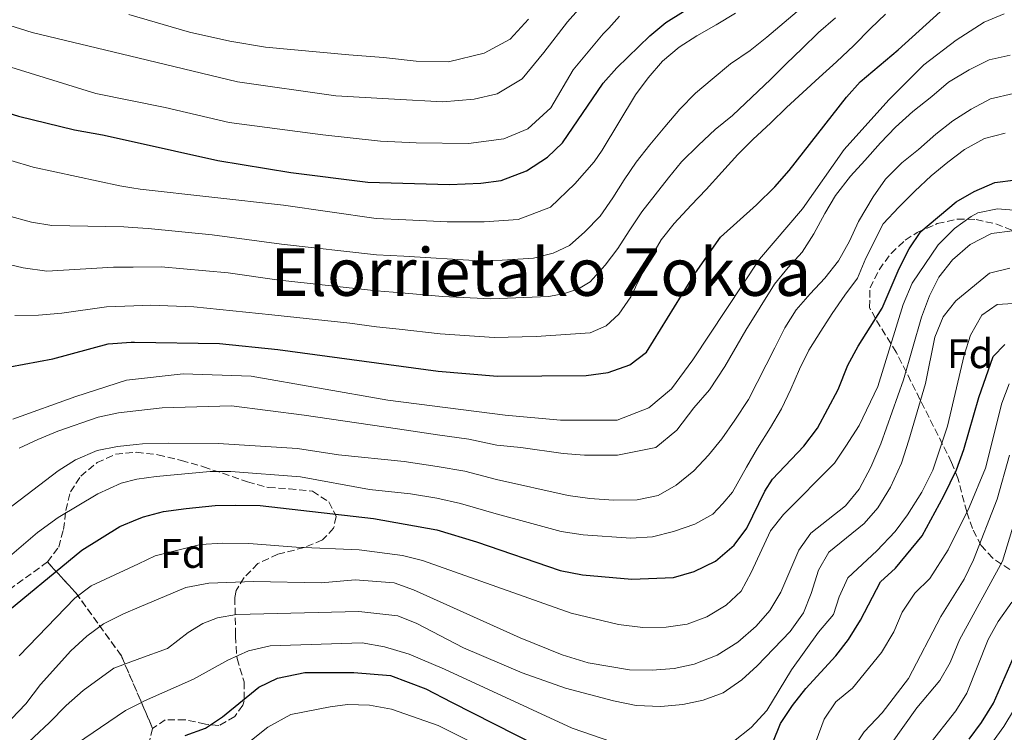
# Model space of a CAD drawing. Units: metres. Extents: x 596528 to 599949, y 4777698 to 4780060.
# Drawn here: x 596662 to 596900, y 4779068 to 4779240 of the extents above; entities that cross this region are included whole.
import ezdxf
from ezdxf.enums import TextEntityAlignment as Align

# ---------------------------------------------------------------- set-up
doc = ezdxf.new("R2010")
doc.units = ezdxf.units.M
doc.header["$MEASUREMENT"] = 0
doc.linetypes.add('DGN Style 3', pattern=[2.435890702152634, 1.739921930109024, -0.6959687720436097])
for name, color, linetype, lineweight in [('Curva de nivel directora', 30, 'Continuous', 30), ('Curva de nivel intermedia', 30, 'Continuous', 0), ('Etiqueta de zona arbolada', 92, 'Continuous', 0), ('Linea de separación interior de zonas arboladas', 92, 'DGN Style 3', 0), ('Texto de Área (paraje) menor', 7, 'Continuous', 0), ('Zona arbolada', 92, 'DGN Style 3', 0)]:
    doc.layers.add(name, color=color, linetype=linetype, lineweight=lineweight)
doc.styles.add('Style-Arial', font='arial.ttf')

msp = doc.modelspace()

# ---------------------------------------------------------------- linework, layer by layer
at = {"layer": 'Curva de nivel directora', "color": 30, "linetype": 'Continuous', "lineweight": 30, "flags": 128}
for points, elevation in [([(596659.639999999, 4779156.140000001), (596670.0100000004, 4779158.100000001), (596683.4300000003, 4779161.710000001), (596688.9899999992, 4779162.150000001), (596689.8099999995, 4779162.130000001), (596710.3599999998, 4779161.770000001), (596724.4500000003, 4779160.390000002), (596763.1799999992, 4779155.09), (596777.5699999994, 4779153.920000001), (596799.0099999993, 4779154.090000001), (596804.2899999988, 4779154.770000001), (596809.5899999985, 4779156.680000002), (596813.5899999995, 4779159.690000001), (596825.4200000003, 4779178.880000001), (596831.4500000007, 4779187.54), (596840.1799999991, 4779195.33), (596844.5800000001, 4779199.690000001), (596848.0999999982, 4779203.630000002), (596861.9299999997, 4779221.37), (596865.269999999, 4779225.100000001), (596874.4099999986, 4779232.800000001), (596886.2399999994, 4779243.600000001)], 750.0000000000001), ([(596556.7899999993, 4779240.880000001), (596588.3500000001, 4779237.32), (596599.8999999993, 4779235.210000004), (596610.9700000002, 4779232.66), (596614.1399999997, 4779231.67), (596661.7299999989, 4779216.77), (596675.2699999996, 4779213.510000001), (596682.04, 4779212.310000001), (596688.969999999, 4779210.76), (596709.9699999986, 4779206.039999999), (596727.5999999996, 4779203.2), (596746.23, 4779200.800000002), (596765.9199999997, 4779200.24), (596773.5199999993, 4779200.590000002), (596778.4700000002, 4779201.24), (596784.5399999986, 4779203.550000001), (596789.6699999984, 4779206.87), (596793.2800000005, 4779210.33), (596803.0899999985, 4779224.74), (596806.3799999986, 4779228.5), (596814.3799999984, 4779236.189999999), (596818.2699999998, 4779239.430000001), (596822.4999999988, 4779242.100000001)], 775.0000000000001), ([(596656.2899999984, 4779094.750000001), (596677.0699999989, 4779111.850000001), (596686.2099999986, 4779117.520000001), (596690.5499999993, 4779119.270000001), (596691.9899999988, 4779119.850000001), (596696.819999999, 4779121.150000001), (596702.3099999987, 4779121.92), (596709.26, 4779122.65), (596714.2600000001, 4779122.730000001), (596720.1699999999, 4779122.580000003), (596747.5499999986, 4779119.440000001), (596762.8599999996, 4779116.700000001), (596772.4500000008, 4779113.850000001), (596792.6700000003, 4779106.880000002), (596798.0700000004, 4779105.84), (596810.0599999999, 4779104.760000001), (596820.1299999994, 4779105.180000001), (596825.1200000006, 4779106.66), (596830.2500000005, 4779109.119999999), (596834.7499999999, 4779113.050000001), (596837.8200000009, 4779117.100000001), (596842.2099999986, 4779126.12), (596844.0199999991, 4779128.980000001), (596851.5800000007, 4779136.940000001), (596854.9299999991, 4779141.33), (596859.8899999988, 4779150.690000001), (596862.2800000005, 4779156.580000001), (596864.7599999993, 4779161.160000001), (596870.5499999984, 4779170.32), (596874.6900000002, 4779179.960000001), (596877.0899999986, 4779184.710000001), (596879.8699999992, 4779188.87), (596888.459999999, 4779196.11), (596892.8199999998, 4779198.58), (596897.8299999988, 4779200.779999999), (596902.8600000002, 4779201.410000003)], 725.0000000000001), ([(596844.1399999998, 4779065.250000002), (596845.9799999993, 4779069.890000002), (596848.8400000003, 4779074.230000001), (596852.1399999994, 4779078.340000001), (596859.3899999983, 4779086.270000001), (596862.4300000003, 4779090.240000002), (596865.3200000003, 4779094.840000001), (596870.1500000006, 4779104.130000004), (596873.7699999993, 4779107.430000001), (596880.2699999993, 4779115.29), (596885.4799999994, 4779124.970000001), (596888.4999999992, 4779131.27), (596890.2999999986, 4779136.130000001), (596893.9500000008, 4779148.750000001), (596897.3999999998, 4779158.630000001), (596900.1899999991, 4779161.529999999)], 700.0000000000001), ([(596891.5900000005, 4779066.109999999), (596894.5499999998, 4779070.140000002), (596897.44, 4779074.830000001), (596902.5199999983, 4779086.430000001)], 675.0000000000002), ([(596702.0099999991, 4779066.99), (596706.9199999998, 4779068.730000001), (596711.0700000006, 4779071.51), (596719.8700000005, 4779078.689999999), (596724.360000001, 4779080.870000001), (596730.9700000003, 4779082.180000001), (596742.8399999992, 4779082.220000001), (596751.6900000004, 4779081.51), (596760.2199999999, 4779078.24), (596766.4699999995, 4779075.07), (596797.3999999999, 4779059.279999999)], 700.0000000000001)]:
    msp.add_lwpolyline(points, dxfattribs=dict(at, elevation=elevation))
at = {"layer": 'Curva de nivel intermedia', "color": 30, "linetype": 'Continuous', "lineweight": 0, "flags": 128}
for points, elevation in [([(596641.5800000011, 4779244.390000001), (596665.0200000014, 4779237.029999999), (596688.6200000005, 4779231.359999998), (596714.6900000015, 4779225.09), (596738.4699999995, 4779221.720000001), (596752.6600000005, 4779220.880000001), (596764.3200000015, 4779220.270000001), (596771.9099999999, 4779220.869999999), (596777.4599999998, 4779222.199999999), (596783.5000000015, 4779225.82), (596788.7300000018, 4779232.220000001), (596794.4699999996, 4779239.630000001), (596799.1400000011, 4779244.970000001)], 785.0000000000001), ([(596659.030000001, 4779192.769999999), (596664.8700000015, 4779191.180000001), (596669.8000000002, 4779190.31), (596687.2500000002, 4779190.039999999), (596689.3300000011, 4779189.890000001), (596693.0599999994, 4779189.63), (596708.6000000006, 4779188.079999999), (596725.320000002, 4779185.869999998), (596748.2700000006, 4779183.289999999), (596754.870000001, 4779182.890000002), (596773.1900000006, 4779181.829999999), (596778.6800000003, 4779181.960000001), (596786.2599999999, 4779182.46), (596791.0400000009, 4779183.67), (596794.9500000002, 4779185.5), (596798.6500000015, 4779188.819999999), (596802.3799999999, 4779192.640000001), (596805.4199999997, 4779197), (596808.2100000015, 4779201.430000001), (596811.0900000003, 4779205.649999999), (596814.3700000016, 4779209.87), (596818.0100000005, 4779214.199999999), (596821.6600000006, 4779218.52), (596825.4500000014, 4779222.319999999), (596829.4800000016, 4779225.749999999), (596833.9200000005, 4779229.430000001), (596838.6800000014, 4779232.67), (596842.6500000011, 4779235.869999999), (596851.0900000011, 4779242.959999999)], 765.0000000000001), ([(596613.9299999997, 4779242.3), (596636.1200000005, 4779236.010000001), (596680.4400000018, 4779222.250000001), (596688.8000000014, 4779220.560000001), (596697.2300000002, 4779218.859999999), (596712.7000000001, 4779215.289999999), (596735.2999999998, 4779212.310000001), (596749.2499999997, 4779210.71), (596757.8600000017, 4779210.310000001), (596770.5199999996, 4779210.220000001), (596779.1200000006, 4779211.339999998), (596784.9100000019, 4779213.689999999), (596790.4200000018, 4779218.819999999), (596795.88, 4779227.999999999), (596803.1100000008, 4779236.699999998), (596804.51, 4779238.109999999), (596807.0400000003, 4779240.949999998)], 780), ([(596651.2400000015, 4779182.869999999), (596662.8900000012, 4779180.109999998), (596668.630000001, 4779179.289999999), (596684.6999999998, 4779180.24), (596689.500000001, 4779180.289999999), (596696.2600000004, 4779180.380000001), (596712.4500000018, 4779178.890000001), (596724.190000001, 4779177.24), (596748.2800000019, 4779174.569999999), (596754.3400000014, 4779174.069999999), (596764.2800000012, 4779173.15), (596775.9500000011, 4779172.58), (596789.9800000014, 4779173.139999999), (596793.7200000008, 4779173.890000001), (596797.1100000015, 4779175.05), (596799.9300000002, 4779176.749999999), (596803.5700000012, 4779180.77), (596806.6300000012, 4779184.78), (596809.3899999994, 4779189.060000001), (596812.4699999995, 4779193.619999998), (596815.6500000001, 4779197.76), (596818.88, 4779201.850000001), (596822.0700000018, 4779205.739999999), (596826.1199999999, 4779209.77), (596830.1699999999, 4779213.59), (596834.3600000008, 4779216.98), (596843.6799999994, 4779225.76), (596847.3800000009, 4779229.430000001), (596851.1900000018, 4779233.130000002), (596855.2000000017, 4779237.01), (596859.2899999998, 4779240.560000001)], 760.0000000000001), ([(596659.8899999993, 4779206.09), (596665.3299999997, 4779204.470000001), (596686.230000001, 4779199.960000001), (596689.1700000003, 4779199.480000001), (596691.1600000019, 4779199.159999999), (596725.7900000014, 4779195.279999998), (596748.2500000005, 4779192.02), (596755.4000000008, 4779191.710000001), (596765.3699999999, 4779191.210000001), (596774.3300000007, 4779191.249999999), (596782.5800000007, 4779191.81), (596790.3500000001, 4779194.779999998), (596796.2900000013, 4779200.42), (596800.9100000013, 4779205.769999999), (596802.8899999995, 4779208.569999999), (596810.9200000005, 4779221.980000001), (596814.0000000006, 4779226.050000001), (596817.4200000004, 4779230.09), (596821.4700000006, 4779233.519999998), (596825.7599999999, 4779236.23), (596830.4400000003, 4779238.869999999), (596835.1200000008, 4779241.699999999)], 770), ([(596660.4000000012, 4779143.51), (596675.6299999994, 4779148.99), (596687.8200000002, 4779152.96), (596701.5300000008, 4779154.48), (596717.9800000016, 4779153.869999999), (596751.0600000002, 4779148.09), (596779.3900000011, 4779144.429999998), (596792.7999999999, 4779143.220000002), (596806.5100000005, 4779143.220000002), (596814.1200000013, 4779146.259999999), (596819.610000001, 4779150.83), (596824.7899999998, 4779157.84), (596840.9300000002, 4779182.220000001), (596851.2900000003, 4779194.409999999), (596861.3500000007, 4779208.739999999), (596872.1800000002, 4779220.769999999), (596880.6600000004, 4779229.230000001), (596888.4500000001, 4779235.199999999), (596895.2500000016, 4779239.52), (596900.0599999996, 4779241.509999999)], 745), ([(596660.8600000016, 4779168.600000001), (596666.5999999995, 4779168.66), (596672.1900000018, 4779169.109999999), (596682.99, 4779170.66), (596689.6600000019, 4779170.910000001), (596693.6500000019, 4779171.060000001), (596704.1700000005, 4779170.640000001), (596722.9900000007, 4779168.73), (596741.8600000001, 4779166.730000001), (596748.2999999997, 4779165.84), (596753.8099999994, 4779165.26), (596763.7300000014, 4779164.119999998), (596776.7600000004, 4779163.250000001), (596786.9000000014, 4779163.460000001), (596799.9600000014, 4779164.38), (596803.7900000003, 4779166.09), (596806.8700000005, 4779168.869999997), (596809.7900000017, 4779173.07), (596812.0600000004, 4779177.75), (596814.5100000004, 4779182.410000001), (596817.1100000021, 4779186.84), (596820.2600000014, 4779190.8), (596824.3400000005, 4779195.29), (596827.9700000006, 4779199.029999999), (596831.8300000007, 4779203.27), (596835.6700000007, 4779207.480000001), (596839.2900000017, 4779211.169999998), (596843.6600000014, 4779215.220000001), (596847.4299999999, 4779218.869999998), (596855.3499999992, 4779226.119999999), (596859.5, 4779229.96), (596863.7300000011, 4779233.849999999), (596867.7200000009, 4779237.99), (596871.3600000021, 4779241.48)], 755), ([(596688.4500000004, 4779241.41), (596703.110000001, 4779237.13), (596712.8699999999, 4779234.970000001), (596721.4500000007, 4779233.519999998), (596741.6400000011, 4779231.640000001), (596750.0099999995, 4779230.980000001), (596757.8700000007, 4779230.060000001), (596765.7200000007, 4779229.91), (596774.3000000016, 4779232.039999999), (596780.5900000014, 4779235.409999999), (596785.0900000008, 4779240.279999999)], 790.0000000000001), ([(596661.8899999998, 4779136.449999998), (596666.4100000015, 4779138.619999999), (596671.2199999995, 4779140.600000001), (596681.0300000019, 4779143.99), (596685.9200000003, 4779145.060000001), (596690.0900000011, 4779145.529999998), (596696.4700000003, 4779146.259999999), (596713.2099999996, 4779146.730000001), (596730.8400000007, 4779144.48), (596753.3700000013, 4779141.140000001), (596763.0499999997, 4779139.73), (596770.6100000013, 4779138.699999999), (596777.4199999997, 4779137.24), (596783.1700000007, 4779136.619999998), (596793.4700000006, 4779135.179999999), (596798.6300000015, 4779134.789999999), (596806.6, 4779134.77), (596815.7999999999, 4779136.67), (596820.8800000005, 4779140.850000001), (596825.0300000012, 4779146.259999999), (596828.7800000019, 4779150.589999998), (596832.5000000012, 4779156.199999998), (596837.6300000009, 4779165.05), (596844.530000001, 4779176.179999999), (596847.8600000015, 4779180.180000001), (596851.2499999999, 4779183.869999998), (596854.0100000004, 4779188.300000001), (596856.6700000003, 4779193.210000001), (596859.2800000008, 4779197.569999999), (596862.8900000007, 4779202.279999999), (596866.3399999996, 4779206.099999999), (596870.1200000015, 4779210.319999999), (596873.7800000005, 4779214.140000002), (596877.9800000006, 4779217.9), (596882.5400000003, 4779221.56), (596886.5600000012, 4779225.009999999), (596891.5600000013, 4779227.98), (596896.4000000005, 4779230.38), (596901.5100000001, 4779231.52)], 740.0000000000001), ([(596654.240000001, 4779117.98), (596671.2999999999, 4779131.010000001), (596675.5300000011, 4779133.680000001), (596680.7600000014, 4779135.92), (596685.660000001, 4779136.88), (596690.2300000018, 4779137.390000001), (596691.7300000017, 4779137.56), (596697.920000001, 4779137.710000002), (596709.9800000021, 4779137.609999998), (596729.2400000002, 4779136.439999999), (596739.1300000009, 4779134.899999999), (596754.9699999995, 4779133.270000001), (596762.9900000015, 4779132.05), (596769.620000001, 4779130.890000001), (596777.3400000014, 4779128.9), (596794.6600000019, 4779125.060000001), (596799.8699999999, 4779124.279999998), (596805.6299999999, 4779123.920000001), (596811.2900000016, 4779124.01), (596816.4400000013, 4779125.039999999), (596820.7900000011, 4779127.529999998), (596824.990000001, 4779131.029999998), (596828.5899999996, 4779134.800000002), (596831.8200000017, 4779138.769999999), (596834.940000002, 4779143.259999999), (596838.2500000001, 4779148.239999999), (596844.6300000015, 4779160.749999999), (596846.9900000019, 4779165.570000002), (596849.7900000003, 4779169.930000001), (596853.160000001, 4779173.820000002), (596856.7199999995, 4779177.619999998), (596859.9800000006, 4779181.82), (596862.6900000018, 4779186.519999999), (596864.870000001, 4779191.34), (596868.3800000004, 4779197.259999999), (596871.4, 4779201.579999999), (596875.3400000007, 4779205.5), (596879.3200000015, 4779208.75), (596883.5599999995, 4779212.429999999), (596887.6299999997, 4779215.699999999), (596892.0399999997, 4779218.52), (596896.7900000017, 4779220.970000001), (596902.3200000015, 4779222.289999999)], 735.0000000000001), ([(596657.8700000009, 4779108.84), (596666.3400000001, 4779116.089999998), (596671.3100000012, 4779119.75), (596680.9100000013, 4779125.439999999), (596686.5300000005, 4779128.009999999), (596690.3800000016, 4779128.980000001), (596694.9900000006, 4779129.630000002), (596708.0500000007, 4779130.81), (596713.0500000009, 4779130.859999998), (596729.930000001, 4779129.56), (596746.620000001, 4779126.490000002), (596756.5600000009, 4779125.4), (596762.92, 4779124.380000001), (596768.6399999998, 4779123.08), (596777.2600000009, 4779120.560000001), (596782.3300000003, 4779119.26), (596792.9299999997, 4779116.320000002), (596798.2600000005, 4779115.489999999), (596809.8200000008, 4779114.680000001), (596815.0199999998, 4779115.060000001), (596820.1299999994, 4779116.289999999), (596825.2700000004, 4779118.109999999), (596829.62, 4779120.519999999), (596832.0499999997, 4779123.109999999), (596834.41, 4779125.81), (596837.7600000006, 4779131.909999999), (596840.4000000004, 4779136.489999999), (596843.5400000007, 4779141.470000001), (596846.2499999999, 4779145.99), (596848.4800000006, 4779150.73), (596850.5700000004, 4779155.609999998), (596852.8100000002, 4779160.170000001), (596855.7699999994, 4779164.750000001), (596858.5000000009, 4779169.09), (596861.5400000006, 4779173.470000001), (596864.5600000004, 4779177.640000001), (596866.6100000001, 4779182.439999999), (596870.7699999998, 4779190.770000001), (596874.5499999993, 4779194.769999999), (596878.4200000007, 4779198.689999999), (596882.3900000004, 4779202.34), (596886.4000000004, 4779205.67), (596890.4999999997, 4779208.75), (596895.3000000009, 4779211.380000001), (596900.2899999998, 4779212.689999999)], 730), ([(596903.41, 4779193.98), (596898.4300000002, 4779194.390000002), (596893.6900000015, 4779193.390000001), (596892.0599999998, 4779192.560000001), (596888.040000001, 4779189.63), (596884.1000000003, 4779185.63), (596877.7800000014, 4779176.409999999), (596875.6500000014, 4779171.21), (596869.5200000004, 4779151.38), (596864.9900000017, 4779141.939999999), (596861.7999999999, 4779136.989999999), (596859.0000000015, 4779132.850000001), (596846.67, 4779120.409999999), (596843.5900000001, 4779116.470000001), (596838.8899999993, 4779106.390000001), (596836.4800000021, 4779101.92), (596832.8299999997, 4779098.5), (596828.1600000005, 4779095.649999999), (596823.3800000016, 4779093.909999998), (596818.3500000002, 4779093.180000001), (596812.7199999999, 4779093.07), (596806.8500000002, 4779093.83), (596795.3300000001, 4779096.539999999), (596759.440000002, 4779109.32), (596754.5899999995, 4779110.539999999), (596744.130000001, 4779111.899999999), (596728.8800000005, 4779112.539999999), (596717.4000000005, 4779113.46), (596711.1399999998, 4779113.489999999), (596705.7300000007, 4779113.220000001), (596694.8099999996, 4779110.42), (596690.7300000003, 4779108.520000001), (596679.350000001, 4779103.199999998), (596675.3500000001, 4779100.199999998), (596661.8899999998, 4779086.220000001)], 720), ([(596902.0399999999, 4779189.08), (596896.9900000006, 4779188.430000001), (596891.8000000005, 4779185.720000001), (596887.5899999995, 4779182.050000001), (596884.2300000022, 4779177.830000001), (596882.0199999994, 4779173.350000001), (596880.0900000005, 4779168.180000001), (596875.7100000017, 4779153.029999999), (596870.230000001, 4779137.52), (596867.8200000015, 4779131.869999999), (596864.9699999995, 4779126.560000001), (596861.6600000013, 4779122.550000001), (596853.2800000017, 4779115.939999999), (596850.4299999997, 4779111.83), (596846.070000001, 4779101.689999999), (596843.3700000008, 4779097.230000001), (596840.1100000021, 4779093.439999999), (596835.6500000006, 4779089.539999999), (596830.6700000007, 4779086.4), (596825.1200000006, 4779084.25), (596820.2400000012, 4779083.180000001), (596814.9200000014, 4779082.769999999), (596809.4499999997, 4779082.890000001), (596799.4699999997, 4779084.539999999), (596793.2200000001, 4779086.49), (596783.0400000011, 4779090.609999999), (596757.2600000005, 4779102.220000002), (596752.5399999998, 4779103.869999998), (596743.1699999999, 4779104.600000001), (596734.8900000008, 4779103.940000001), (596718.5300000015, 4779104.26), (596707.7300000011, 4779103.8), (596702.2400000015, 4779102.8), (596690.9100000014, 4779098.02), (596687.1699999997, 4779096.439999999), (596682.2800000014, 4779093.96), (596678.2400000002, 4779091.01), (596674.3900000012, 4779087.5), (596667.0900000011, 4779079.3), (596663.5400000017, 4779074.619999999), (596660.0200000012, 4779071.05)], 715.0000000000002), ([(596901.4200000007, 4779179.999999999), (596896.5400000013, 4779178.81), (596888.3800000007, 4779172.149999999), (596885.2800000005, 4779168.230000001), (596883.2900000013, 4779163.369999999), (596881.0700000017, 4779152.119999999), (596876.9900000002, 4779138.42), (596875.2300000011, 4779132.850000001), (596872.54, 4779127.069999999), (596869.5000000001, 4779122.029999999), (596866.2100000001, 4779118.27), (596857.7000000007, 4779111.32), (596855.1799999994, 4779106.989999999), (596853.4100000013, 4779101.300000001), (596851.5600000005, 4779096.66), (596848.2800000015, 4779092.109999999), (596840.3100000009, 4779083.83), (596836.6400000007, 4779080.429999998), (596832.1300000001, 4779077.279999999), (596827.2700000008, 4779075.5), (596822.3700000013, 4779074.500000001), (596817.0100000014, 4779074.02), (596811.1100000005, 4779074.259999999), (596805.5800000007, 4779075.380000001), (596793.9600000001, 4779078.390000001), (596783.5500000007, 4779082.109999999), (596769.3700000007, 4779088.210000001), (596758.0899999997, 4779094.069999999), (596753.4400000006, 4779095.9), (596743.9900000002, 4779096.96), (596714.4500000001, 4779096.26), (596709.8600000013, 4779095.410000001), (596706.3000000007, 4779094.039999999), (596702.8000000003, 4779091.899999999), (596697.730000001, 4779088.029999998), (596691.1200000015, 4779085.619999998), (596684.7800000003, 4779083.300000001), (596677.3900000008, 4779077.88), (596673.2300000011, 4779074.259999999), (596669.2600000014, 4779070.109999998), (596661.6999999998, 4779063.019999999)], 710.0000000000003), ([(596902.2000000009, 4779171.489999999), (596898.3800000009, 4779171.25), (596894.6600000015, 4779168.689999999), (596891.9500000003, 4779163.84), (596890.35, 4779159.009999998), (596886.3700000013, 4779141.829999999), (596882.7800000015, 4779131.16), (596880.1200000017, 4779125.880000001), (596876.6500000005, 4779120.34), (596873.670000001, 4779116.33), (596869.3000000012, 4779111.679999999), (596862.2200000002, 4779105.08), (596860.1799999995, 4779100.509999999), (596858.8000000003, 4779096.210000001), (596855.1700000004, 4779091.970000001), (596848.6400000014, 4779082.849999999), (596842.6800000002, 4779073.019999999), (596838.8500000014, 4779068.899999999), (596834.5799999998, 4779065.499999999)], 705), ([(596901.2799999999, 4779152.029999998), (596899.4600000005, 4779147.37), (596895.5100000009, 4779131.609999999), (596891.5800000015, 4779122.159999999), (596886.4800000008, 4779111.88), (596882.1, 4779104.98), (596878.4600000011, 4779101.37), (596875.3800000009, 4779096.84), (596873.3500000014, 4779092.029999999), (596870.4099999999, 4779087.069999999), (596863.4100000015, 4779078.470000001), (596859.3600000015, 4779075.109999998), (596856.5700000018, 4779070.96), (596852.6400000001, 4779060.460000002)], 695), ([(596901.3200000002, 4779134.789999999), (596898.3400000007, 4779124.17), (596892.6800000012, 4779109.51), (596890.4000000014, 4779104.800000001), (596884.770000001, 4779095.769999999), (596876.920000001, 4779080.739999999), (596870.5599999996, 4779072.480000001), (596866.2400000013, 4779067.9), (596862.940000002, 4779062.909999999)], 690.0000000000001), ([(596904.3900000014, 4779124.77), (596899.6500000005, 4779109.170000001), (596889.2700000004, 4779090.109999998), (596886.9800000016, 4779084.619999999), (596884.5000000005, 4779080.279999998), (596878.9700000006, 4779073.689999999), (596872.6000000003, 4779064.76), (596867.6200000005, 4779055.24), (596864.3200000012, 4779045.359999998), (596863.1100000021, 4779040.28), (596861.220000001, 4779035.66), (596858.0000000001, 4779031.539999999), (596852.3899999998, 4779027.350000001), (596847.3000000003, 4779024.899999999), (596842.630000001, 4779023.109999999)], 684.9999999999999), ([(596881.520000001, 4779064.199999998), (596888.3400000005, 4779072.970000001), (596891.0200000005, 4779077.199999998), (596896.2000000017, 4779090.199999998), (596898.6300000013, 4779094.559999999), (596901.9000000014, 4779099.199999999)], 680), ([(596809.87, 4779063.83), (596795.6299999997, 4779068.74), (596764.7100000004, 4779083.039999999), (596756.1800000009, 4779086.689999999), (596750.2199999997, 4779088.390000001), (596744.8399999996, 4779089.369999999), (596722.6100000008, 4779088.649999999), (596717.3200000002, 4779087.480000001), (596712.3899999993, 4779085.17), (596704.0800000011, 4779080.599999998), (596692.2400000015, 4779075.369999998), (596691.3099999992, 4779074.9), (596687.5800000011, 4779072.999999999), (596673.7600000009, 4779063.600000001)], 705), ([(596780.2100000014, 4779060.88), (596763.2100000005, 4779069.429999999), (596751.9200000007, 4779073.32), (596746.63, 4779074.34), (596741.3200000015, 4779074.449999999), (596737.1000000014, 4779073.949999998), (596727.5900000008, 4779072.070000002), (596722.0099999995, 4779068.98), (596717.6500000008, 4779065.509999999)], 695), ([(596902.5800000008, 4779073.42), (596899.9600000011, 4779069.160000001), (596889.6600000014, 4779054.9)], 670)]:
    msp.add_lwpolyline(points, dxfattribs=dict(at, elevation=elevation))
at = {"layer": 'Linea de separación interior de zonas arboladas', "color": 92, "linetype": 'DGN Style 3', "lineweight": 0}
msp.add_polyline3d([(596694.1799999997, 4779068.699999999, 702.3500000000058), (596691.2999999998, 4779075.369999999, 705.9900000000052), (596686.6100000005, 4779086.27, 711.9199999999983), (596675.5700000003, 4779101.529999999, 720.4499999999972), (596668.7199999997, 4779108.960000001, 727.9700000000012)], dxfattribs=at)
at = {"layer": 'Zona arbolada', "color": 92, "linetype": 'DGN Style 3', "lineweight": 0}
for points in [[(596901.4500000002, 4779107.109999999, 703.029999999999), (596897.2800000003, 4779109.880000001, 703.9799999999959), (596894.5099999999, 4779112.970000001, 705.1699999999983), (596892.3700000001, 4779117.039999999, 707.279999999999), (596891, 4779121.100000001, 709.8600000000006), (596888.8499999996, 4779129.26, 715.3300000000019), (596887.3499999996, 4779133.050000001, 717.5200000000042), (596873.9600000001, 4779159.710000001, 730.4900000000052), (596868.9299999997, 4779167.84, 733.9100000000036), (596867.4900000002, 4779170.51, 734.7100000000065), (596867.6299999999, 4779175.27, 734.8600000000006), (596869.8099999996, 4779179.630000001, 734.0800000000019), (596872.7100000001, 4779183.609999999, 732.7299999999959), (596876.1299999999, 4779186.800000001, 731.2299999999959), (596879.04, 4779188.640000001, 730.4900000000052), (596883.8700000001, 4779190.789999999, 729.820000000007), (596888.7599999999, 4779191.91, 729.320000000007), (596893.2800000003, 4779191.83, 728.929999999993), (596898.04, 4779190.710000001, 728.8099999999977), (596902.75, 4779188.939999999, 728.929999999993)], [(596901.4500000002, 4779107.109999999, 703.029999999999), (596897.2800000003, 4779109.880000001, 703.9799999999959), (596894.5099999999, 4779112.970000001, 705.1699999999983), (596892.3700000001, 4779117.039999999, 707.279999999999), (596891, 4779121.100000001, 709.8600000000006), (596888.8499999996, 4779129.26, 715.3300000000019), (596887.3499999996, 4779133.050000001, 717.5200000000042), (596873.9600000001, 4779159.710000001, 730.4900000000052), (596868.9299999997, 4779167.84, 733.9100000000036), (596867.4900000002, 4779170.51, 734.7100000000065), (596867.6299999999, 4779175.27, 734.8600000000006), (596869.8099999996, 4779179.630000001, 734.0800000000019), (596872.7100000001, 4779183.609999999, 732.7299999999959), (596876.1299999999, 4779186.800000001, 731.2299999999959), (596879.04, 4779188.640000001, 730.4900000000052), (596883.8700000001, 4779190.789999999, 729.820000000007), (596888.7599999999, 4779191.91, 729.320000000007), (596893.2800000003, 4779191.83, 728.929999999993), (596898.04, 4779190.710000001, 728.8099999999977), (596902.75, 4779188.939999999, 728.929999999993)], [(596668.7199999997, 4779108.960000001, 727.9700000000012), (596671.4800000006, 4779112.52, 729.3000000000029), (596672.6100000005, 4779116.810000001, 731.6100000000006), (596673.1900000004, 4779121.42, 734.320000000007), (596674.2999999998, 4779125.939999999, 736.8800000000047), (596676.7800000003, 4779129.689999999, 738.6000000000058), (596680.7400000002, 4779132.980000001, 739.820000000007), (596685.2100000001, 4779135.01, 739.9600000000065), (596690.2699999996, 4779135.480000001, 738.8300000000019), (596695.4500000002, 4779134.91, 737.5099999999949), (596701.1200000001, 4779133.539999999, 735.9499999999972), (596706.4500000002, 4779131.99, 734.5399999999936), (596717.1200000001, 4779128.34, 731.1000000000058), (596722.1699999999, 4779126.960000001, 731.7200000000012), (596727.1699999999, 4779126.640000001, 730.6300000000047), (596732.79, 4779126.050000001, 728.4400000000023), (596736.8099999996, 4779123.470000001, 728.4400000000023), (596738.5499999998, 4779119.949999999, 727.8099999999977), (596737.9400000004, 4779117.119999999, 725.9400000000023), (596735.2400000002, 4779114.289999999, 724.6900000000023), (596730.8399999999, 4779112.449999999, 723.1900000000023), (596724.4699999997, 4779110.810000001, 721.2400000000052), (596719.5999999996, 4779108.58, 721.5599999999977), (596716.29, 4779105.17, 721.3999999999943), (596714.3399999999, 4779102.08, 717.9199999999983), (596714.0499999998, 4779100.33, 715.929999999993), (596714.2100000001, 4779092.199999999, 708.8800000000047), (596714.2000000002, 4779091.02, 708.2599999999949), (596714.5800000001, 4779085.57, 707.6399999999995), (596716.2800000003, 4779079.960000001, 706.6999999999972), (596716.2800000003, 4779075.33, 704.5800000000019), (596715.9699999997, 4779074.300000001, 704.3500000000058), (596714.0499999998, 4779071.59, 704.1999999999972), (596710.1600000003, 4779069.359999999, 704.0399999999936), (596706.9199999999, 4779069.720000001, 704.0399999999936), (596702, 4779070.810000001, 704.1999999999972), (596697.2400000002, 4779070.76, 702.5099999999949), (596694.1799999997, 4779068.699999999, 702.3500000000058)], [(596588.0700000003, 4778939.779999999, 677.4199999999983), (596592.4199999999, 4778960.199999999, 683.2899999999936), (596595.4299999997, 4778974.25, 687.6199999999953), (596597.6500000004, 4778984.810000001, 691.3500000000058), (596600.7199999997, 4779003.16, 698.6999999999971), (596603.0199999996, 4779021.59, 706.070000000007), (596605.7999999998, 4779051.980000001, 716.8699999999953), (596608.7400000002, 4779073.34, 724.0599999999977), (596609.4699999997, 4779076.730000001, 724.6100000000006), (596611.7699999996, 4779079.300000001, 724.7599999999949), (596616.4000000004, 4779081.029999999, 725.5500000000029), (596625.7400000002, 4779084.51, 726.5), (596642.6100000005, 4779090.99, 727.8099999999977), (596646.9100000003, 4779093.58, 727.820000000007), (596659.4699999997, 4779102.25, 727.3399999999965), (596667.5800000001, 4779108.09, 727.8000000000029), (596668.7199999997, 4779108.960000001, 727.9700000000012)], [(596659.4699999997, 4779102.25, 727.3399999999965), (596667.5800000001, 4779108.09, 727.8000000000029), (596668.7199999997, 4779108.960000001, 727.9700000000012), (596675.5700000003, 4779101.529999999, 720.4499999999972), (596686.6100000005, 4779086.27, 711.9199999999983), (596691.2999999998, 4779075.369999999, 705.9900000000052), (596694.1799999997, 4779068.699999999, 702.3500000000058), (596693.0700000003, 4779064.189999999, 700.2299999999959)], [(596694.1799999997, 4779068.699999999, 702.3500000000058), (596693.0700000003, 4779064.189999999, 700.2299999999959), (596694.9900000002, 4779056.439999999, 697.7299999999959), (596697.7599999999, 4779047.600000001, 696.0899999999965), (596698.2000000002, 4779041.180000001, 691.7100000000064), (596697.9800000006, 4779032.560000001, 687.9499999999971), (596697.2100000001, 4779026.27, 682.6399999999994), (596695.6399999997, 4779016.939999999, 678.070000000007), (596694.79, 4779012.109999999, 675.9900000000052), (596693.9000000004, 4779007.25, 673.5800000000017), (596692.9400000004, 4779002.380000001, 673.2400000000052), (596692.5800000001, 4779000.810000001, 673.2299999999959), (596690.5999999996, 4778992.029999999, 673.2299999999959), (596687.4299999997, 4778981.99, 673.2299999999959), (596684.2100000001, 4778974, 673.2299999999959), (596682.1100000005, 4778969.52, 672.8500000000058), (596679.8799999999, 4778965.180000001, 671.8899999999994), (596675.3399999999, 4778956.58, 669.320000000007), (596672.2699999996, 4778950.189999999, 667.9100000000036), (596670.2699999996, 4778945.59, 667.429999999993), (596664.6100000005, 4778931.75, 666.7200000000012)]]:
    msp.add_polyline3d(points, dxfattribs=at)
msp.add_polyline3d([(596694.1799999997, 4779068.699999999, 702.3500000000058), (596691.2999999998, 4779075.369999999, 705.9900000000052), (596686.6100000005, 4779086.27, 711.9199999999983), (596675.5700000003, 4779101.529999999, 720.4499999999972), (596668.7199999997, 4779108.960000001, 727.9700000000012), (596671.4800000006, 4779112.52, 729.3000000000029), (596672.6100000005, 4779116.810000001, 731.6100000000006), (596673.1900000004, 4779121.42, 734.320000000007), (596674.2999999998, 4779125.939999999, 736.8800000000047), (596676.7800000003, 4779129.689999999, 738.6000000000058), (596680.7400000002, 4779132.980000001, 739.820000000007), (596685.2100000001, 4779135.01, 739.9600000000065), (596690.2699999996, 4779135.480000001, 738.8300000000019), (596695.4500000002, 4779134.91, 737.5099999999949), (596701.1200000001, 4779133.539999999, 735.9499999999972), (596706.4500000002, 4779131.99, 734.5399999999936), (596717.1200000001, 4779128.34, 731.1000000000058), (596722.1699999999, 4779126.960000001, 731.7200000000012), (596727.1699999999, 4779126.640000001, 730.6300000000047), (596732.79, 4779126.050000001, 728.4400000000023), (596736.8099999996, 4779123.470000001, 728.4400000000023), (596738.5499999998, 4779119.949999999, 727.8099999999977), (596737.9400000004, 4779117.119999999, 725.9400000000023), (596735.2400000002, 4779114.289999999, 724.6900000000023), (596730.8399999999, 4779112.449999999, 723.1900000000023), (596724.4699999997, 4779110.810000001, 721.2400000000052), (596719.5999999996, 4779108.58, 721.5599999999977), (596716.29, 4779105.17, 721.3999999999943), (596714.3399999999, 4779102.08, 717.9199999999983), (596714.0499999998, 4779100.33, 715.929999999993), (596714.2100000001, 4779092.199999999, 708.8800000000047), (596714.2000000002, 4779091.02, 708.2599999999949), (596714.5800000001, 4779085.57, 707.6399999999995), (596716.2800000003, 4779079.960000001, 706.6999999999972), (596716.2800000003, 4779075.33, 704.5800000000019), (596715.9699999997, 4779074.300000001, 704.3500000000058), (596714.0499999998, 4779071.59, 704.1999999999972), (596710.1600000003, 4779069.359999999, 704.0399999999936), (596706.9199999999, 4779069.720000001, 704.0399999999936), (596702, 4779070.810000001, 704.1999999999972), (596697.2400000002, 4779070.76, 702.5099999999949)], close=True, dxfattribs=at)

# ---------------------------------------------------------------- texts
at = {"layer": 'Etiqueta de zona arbolada', "color": 92, "linetype": 'Continuous', "lineweight": 0, "style": 'Style-Arial'}
for p in [(596891.7974413639, 4779159.350010002, 705.029999999999), (596701.5374413654, 4779111.030010001, 719.6000000000058)]:
    msp.add_text('Fd', height=7.000000000000002, dxfattribs=at).set_placement(p, align=Align.MIDDLE_CENTER)
at = {"layer": 'Texto de Área (paraje) menor', "color": 7, "linetype": 'Continuous', "lineweight": 0, "style": 'Style-Arial'}
msp.add_text('Elorrietako Zokoa', height=11.5, dxfattribs=at).set_placement((596788.0236312422, 4779179.080010001, 762.7700000000042), align=Align.MIDDLE_CENTER)

doc.saveas('drawing.dxf')
